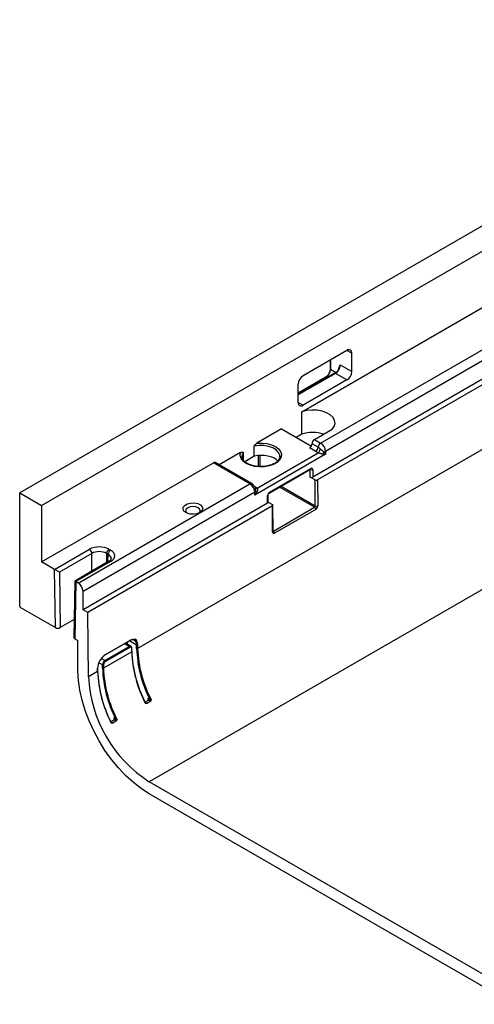
# Paper-space layout 'Лист2' of a CAD drawing. Units: millimetres. Extents: x 8 to 418, y -29 to 291.
# Drawn here: x 220 to 247, y 73 to 130 of the extents above; entities that cross this region are included whole.
import ezdxf

# ---------------------------------------------------------------- set-up
doc = ezdxf.new("R2010")
doc.units = ezdxf.units.MM

psp = doc.layouts.new('Лист2')

# ---------------------------------------------------------------- linework, layer by layer
at = {"color": 7, "linetype": 'Continuous', "lineweight": 25}
for p, q in [((361.622645, 184.354001), (220.201289, 102.713189)), ((221.474081, 101.978422), (362.895437, 183.619233)), ((369.14588, 167.599509), (227.724524, 85.958698)), ((281.259959, 129.062005), (237.207207, 103.630892)), ((281.542802, 128.898723), (237.490049, 103.46761)), ((236.575811, 107.430302), (254.749381, 117.92168)), ((237.666826, 105.610907), (256.870701, 116.697068)), ((257.153544, 116.20717), (237.949669, 105.121009)), ((239.194177, 110.983204), (236.648592, 109.51367)), ((238.22908, 110.426066), (238.22908, 109.921555)), ((239.477019, 109.758367), (239.477019, 110.81987)), ((238.812339, 110.142079), (239.477019, 109.758367)), ((238.499499, 109.655151), (236.36575, 108.423364)), ((237.933813, 109.410136), (236.36575, 108.504912)), ((239.194177, 109.268469), (236.648592, 107.798934)), ((239.194177, 109.268469), (238.529496, 109.652181)), ((236.36575, 107.962269), (236.36575, 109.023772)), ((236.575811, 106.123837), (236.575811, 107.430302)), ((235.404084, 106.427262), (233.963938, 105.595883)), ((235.404084, 106.427262), (237.130427, 105.430666)), ((237.313273, 105.815009), (238.343578, 106.409792)), ((248.243722, 105.93314), (227.045836, 93.695861)), ((236.575811, 106.123837), (236.25275, 105.937338)), ((237.313273, 105.815009), (237.666826, 105.610907)), ((233.818933, 104.843647), (233.818933, 105.43052)), ((237.383983, 105.121009), (237.03043, 105.325111)), ((237.525405, 105.365958), (237.171851, 105.57006)), ((233.025854, 105.054339), (231.785747, 104.338441)), ((233.102003, 104.835253), (233.103175, 104.805942)), ((233.170859, 105.056395), (233.170859, 104.641318)), ((233.818933, 104.843647), (233.272218, 104.528035)), ((237.949669, 104.957701), (233.848449, 102.590118)), ((233.983738, 102.994808), (237.531537, 105.042909)), ((235.302003, 104.835253), (235.300441, 104.869076)), ((237.949669, 105.121009), (237.949669, 104.957701)), ((221.474081, 98.712259), (231.444286, 104.467936)), ((233.565607, 103.243324), (231.444286, 104.467936)), ((233.665599, 103.253225), (231.544278, 104.477838)), ((234.683334, 102.708842), (237.073355, 104.088572)), ((234.704049, 102.754627), (237.09407, 104.134356)), ((237.065785, 103.630892), (237.065785, 104.068943)), ((237.207207, 104.068943), (237.207207, 103.630892)), ((237.348625, 103.467612), (237.065785, 103.630892)), ((237.35998, 101.958622), (237.348625, 103.467612)), ((237.490049, 103.46761), (237.501398, 101.959336)), ((223.595401, 97.487647), (233.565607, 103.243324)), ((220.201289, 102.713189), (221.474081, 101.978422)), ((220.201289, 96.148201), (220.201289, 102.713189)), ((233.848449, 102.753426), (223.878244, 96.997749)), ((233.848449, 102.590118), (233.848449, 102.753426)), ((234.590912, 102.120537), (234.590912, 102.558588)), ((234.620201, 102.161357), (234.620201, 102.599408)), ((221.474081, 101.978422), (221.474081, 98.712259)), ((234.590912, 102.120537), (223.878244, 95.936246)), ((234.873754, 101.957255), (224.161087, 95.772964)), ((234.620201, 102.18527), (234.873752, 102.038898)), ((234.885103, 100.448981), (234.873754, 101.957255)), ((234.914392, 100.48984), (234.903042, 101.998326)), ((234.92852, 100.504838), (237.318541, 101.884568)), ((237.389249, 101.762807), (234.999228, 100.383077)), ((222.224975, 98.278801), (224.253097, 99.449611)), ((225.384295, 99.449611), (225.480783, 99.39391)), ((224.394496, 99.207525), (222.507775, 98.118343)), ((225.339383, 99.151823), (225.242895, 99.207525)), ((222.222485, 98.280214), (221.474081, 98.712259)), ((222.27309, 94.903183), (222.222485, 98.280214)), ((225.380791, 98.750784), (223.395822, 97.604886)), ((225.480783, 98.740883), (223.452662, 97.570073)), ((222.507775, 98.118343), (222.555954, 94.903171)), ((223.395814, 97.604873), (223.345918, 94.332707)), ((223.455108, 97.568636), (223.404504, 94.250032)), ((223.595401, 97.487647), (223.455108, 97.568636)), ((223.878244, 95.936246), (223.878244, 96.997749)), ((220.243715, 96.074717), (222.27309, 94.903183)), ((224.161087, 95.772964), (223.878244, 95.936246)), ((224.189125, 92.046717), (224.161087, 95.772964)), ((223.36171, 95.368324), (222.555954, 94.903171)), ((223.404504, 94.250032), (223.567762, 94.155785)), ((223.581036, 92.391631), (223.567762, 94.155785)), ((225.148386, 92.986448), (226.5626, 93.802856)), ((225.165423, 93.312794), (226.579636, 94.129202)), ((225.173708, 93.331393), (226.587921, 94.147801)), ((226.590883, 93.754152), (225.17667, 92.937744)), ((226.662881, 93.812591), (226.347036, 93.994924)), ((226.425911, 94.040458), (226.426032, 94.024432)), ((226.437746, 94.008404), (226.438639, 93.942043)), ((226.71814, 93.516266), (226.716723, 93.704591)), ((226.989268, 93.695575), (226.987851, 93.8839)), ((227.044419, 93.884186), (227.045836, 93.695861)), ((226.706425, 93.499923), (225.065937, 92.55289)), ((226.706425, 93.499923), (226.705008, 93.688248)), ((224.738241, 92.373295), (224.736824, 92.56162)), ((225.009369, 92.552604), (225.007952, 92.740929)), ((225.06452, 92.741214), (225.065937, 92.55289)), ((224.726526, 92.356952), (224.189125, 92.046717)), ((224.726526, 92.356952), (224.725109, 92.545276)), ((227.687872, 90.687381), (227.489882, 90.573083)), ((227.489882, 90.573083), (227.510425, 90.561224)), ((227.495437, 90.546661), (227.495446, 90.54674)), ((227.554451, 90.505385), (227.805141, 90.650106)), ((227.643687, 90.810865), (227.750842, 90.749006)), ((227.708415, 90.675521), (227.687872, 90.687381)), ((225.707973, 89.544409), (225.509983, 89.430112)), ((225.509983, 89.430112), (225.530526, 89.418253)), ((225.515538, 89.403689), (225.515547, 89.403769)), ((225.574552, 89.362414), (225.825242, 89.507134)), ((225.663788, 89.667894), (225.770943, 89.606035)), ((225.728516, 89.53255), (225.707973, 89.544409)), ((248.881921, 73.744793), (227.724524, 85.958698)), ((248.881921, 73.042567), (227.724524, 85.256473))]:
    psp.add_line(p, q, dxfattribs=at)
at = {"color": 1, "linetype": 'Continuous', "lineweight": 25}
for p, q in [((239.477019, 110.81987), (239.194131, 110.983178)), ((238.246654, 110.436211), (238.246654, 109.897063)), ((238.246654, 109.897063), (238.570623, 109.710039)), ((238.727486, 109.938067), (238.734461, 109.933233)), ((238.529496, 109.652181), (236.36575, 108.403076)), ((237.963811, 109.407165), (236.36575, 108.484624)), ((238.01687, 109.376535), (237.963811, 109.407165)), ((236.36575, 107.962216), (236.648592, 107.798934)), ((234.05351, 104.250293), (234.05351, 104.881129)), ((234.138363, 104.887423), (234.138363, 104.246151)), ((237.065785, 104.068943), (237.052091, 104.076296)), ((237.318541, 101.884568), (235.287017, 103.057341)), ((235.371877, 103.10633), (237.35998, 101.958622)), ((234.914217, 100.513094), (234.92852, 100.504838)), ((224.394496, 98.181409), (224.394496, 99.207525)), ((225.242895, 99.207525), (225.242895, 98.671179)), ((225.326308, 98.719332), (225.339383, 99.151823)), ((226.5626, 93.802856), (226.288464, 93.961111)), ((226.437455, 94.047122), (226.437746, 94.008404)), ((226.987851, 93.8839), (226.571283, 94.12438)), ((225.007952, 92.740929), (224.792641, 92.865225)), ((225.148386, 92.986448), (224.932763, 93.110925))]:
    psp.add_line(p, q, dxfattribs=at)
at = {"color": 7, "linetype": 'Continuous', "lineweight": 25, "flags": 128}
for points in [[(238.343578, 106.409792), (238.459363, 106.572565), (238.50631, 106.746428), (238.481839, 106.921822), (238.387294, 107.089106), (238.227873, 107.239083), (238.01234, 107.363507), (237.752545, 107.455539), (237.46277, 107.510118), (237.158944, 107.524246), (236.857772, 107.497143), (236.575811, 107.430302)], [(233.963938, 105.595883), (234.254435, 105.608991), (234.54184, 105.581293), (234.809209, 105.514421), (235.040775, 105.41232), (235.222887, 105.281008), (235.344807, 105.128229), (235.399345, 104.96299), (235.383286, 104.795034), (235.297578, 104.634263), (235.147273, 104.490158), (234.941235, 104.371214), (234.69161, 104.284445), (234.413117, 104.234967), (234.122177, 104.225697), (233.835943, 104.257181), (233.571293, 104.327563), (233.34383, 104.432694), (233.166966, 104.566375), (233.051129, 104.720723), (233.003149, 104.886639), (233.025854, 105.054339)], [(230.662933, 101.571728), (230.488602, 101.502788), (230.282903, 101.474859), (230.073617, 101.491713), (229.88901, 101.551072), (229.754014, 101.644922), (229.686861, 101.760586), (229.69662, 101.882443), (229.781973, 101.994037), (229.931394, 102.080296), (230.1247, 102.129569), (230.335787, 102.135203), (230.536145, 102.096436), (230.698714, 102.018505), (230.801539, 101.911933), (230.830733, 101.791115), (230.782353, 101.672368), (230.662933, 101.571728)], [(230.601908, 101.541137), (230.648996, 101.590074), (230.681347, 101.683964), (230.648996, 101.777855), (230.556867, 101.857451), (230.418987, 101.910636), (230.256347, 101.929312), (230.093707, 101.910636), (229.955827, 101.857451), (229.863698, 101.777855), (229.831347, 101.683964), (229.863698, 101.590074), (229.910786, 101.541137)], [(227.724524, 85.256473), (227.263149, 85.552572), (226.807513, 85.904496), (226.363281, 86.307869), (225.935977, 86.757673), (225.530917, 87.248314), (225.153137, 87.773692), (224.807336, 88.327272), (224.497814, 88.902169), (224.228421, 89.491234), (224.002507, 90.087142), (223.822881, 90.68248), (223.691778, 91.269846), (223.610827, 91.841934), (223.581036, 92.391631)], [(227.704537, 90.685475), (227.691842, 90.711222), (227.643687, 90.810865)], [(225.712457, 89.567205), (225.711943, 89.56825), (225.663788, 89.667894)]]:
    psp.add_lwpolyline(points, dxfattribs=at)
at = {"color": 1, "linetype": 'Continuous', "lineweight": 25, "flags": 128}
for points in [[(235.300441, 104.869076), (235.29428, 104.910368), (235.224817, 105.06893), (235.087505, 105.211991), (234.891452, 105.33006), (234.649663, 105.415305), (234.378179, 105.462072), (234.095007, 105.467259), (233.818933, 105.43052)], [(233.170859, 105.056395), (233.107219, 104.897021), (233.102003, 104.835253)]]:
    psp.add_lwpolyline(points, dxfattribs=at)
at = {"color": 7, "linetype": 'Continuous', "lineweight": 25}
for centre, radius, start, end in [((239.30459, 110.847841), 0.174684, 350.785963, 129.2032852), ((237.632567, 109.925008), 0.614722, 302.6054783, 357.3945215), ((238.198253, 110.170023), 0.614722, 302.6054783, 357.3945215), ((238.862933, 109.786311), 0.614722, 302.6054783, 357.3945215), ((236.979836, 108.995828), 0.614722, 122.6054783, 177.3945215), ((236.538179, 107.934298), 0.174684, 170.785963, 309.2032852), ((237.207115, 104.099293), 2.120689, 72.5010846, 107.3188196), ((237.478895, 105.556088), 0.307361, 122.6054783, 177.3945215), ((236.864808, 105.584033), 0.307361, 302.6054783, 357.3945215), ((237.218362, 105.379931), 0.307361, 302.6054783, 357.3945215), ((237.832448, 105.351986), 0.307361, 122.6054783, 177.3945215), ((237.291425, 105.310616), 0.359612, 311.8895279, 354.1764004), ((237.335582, 105.093065), 0.614722, 2.6054785, 57.3945217), ((238.132138, 104.852365), 0.362023, 138.7365151, 161.2634848), ((237.823875, 105.348989), 0.260382, 277.977334, 298.8888388), ((231.50287, 104.38616), 0.100595, 65.692881, 125.6175775), ((237.136496, 104.205414), 0.153702, 242.6096722, 297.3903278), ((237.136496, 103.767363), 0.153702, 242.6096722, 297.3903278), ((233.234363, 102.725482), 0.614722, 2.6054785, 57.3945217), ((233.791508, 102.862137), 0.122721, 297.6449125, 332.348879), ((234.015356, 102.922934), 0.16469, 225.6412162, 254.3480321), ((234.570155, 102.166348), 0.050294, 294.3746583, 354.3052007), ((237.235568, 101.754973), 0.15388, 2.9180619, 57.3706303), ((237.429993, 102.096776), 0.154881, 243.1249807, 297.453659), ((234.845547, 100.375244), 0.15388, 2.9180619, 57.3706303), ((224.08684, 99.190164), 0.308146, 3.2296536, 57.3477381), ((225.550552, 99.190164), 0.308146, 122.6522619, 176.7703464), ((225.64704, 99.134463), 0.308146, 122.6522619, 176.7703464), ((223.264157, 96.969804), 0.614722, 2.6054785, 57.3945217), ((220.293402, 96.152393), 0.092208, 182.6054785, 237.3945217), ((226.445776, 94.026568), 0.019859, 186.1759017, 246.1517346), ((226.529411, 93.751018), 0.061552, 2.9180619, 57.3706303), ((226.696979, 93.702455), 0.019859, 6.1759017, 66.1517346), ((227.015857, 93.939161), 0.061953, 243.1249807, 297.453659), ((225.157184, 93.330868), 0.019863, 235.8478888, 294.5041615), ((233.69349, 93.743389), 6.991306, 181.9956814, 207.5913661), ((233.707144, 93.770003), 7.004753, 181.9447306, 207.0384469), ((227.017274, 93.750837), 0.061953, 243.1249807, 297.453659), ((233.989987, 93.933285), 7.004753, 181.9447306, 207.0384469), ((234.032901, 93.939327), 6.991306, 181.9956814, 207.5913661), ((224.717303, 92.559564), 0.019629, 6.0129761, 64.7053543), ((225.035958, 92.79619), 0.061953, 243.1249807, 297.453659), ((225.115197, 92.93461), 0.061552, 2.9180619, 57.3706303), ((231.852372, 92.426336), 7.672645, 182.8359806, 237.4527117), ((231.713591, 92.600418), 6.991306, 181.9956814, 207.5913661), ((231.727245, 92.627032), 7.004753, 181.9447306, 207.0384469), ((225.037375, 92.607865), 0.061953, 243.1249807, 297.453659), ((232.010088, 92.790313), 7.004753, 181.9447306, 207.0384469), ((232.053002, 92.796356), 6.991306, 181.9956814, 207.5913661), ((227.658729, 90.753198), 0.092208, 302.6054783, 357.3945215), ((225.67883, 89.610226), 0.092208, 302.6054783, 357.3945215)]:
    psp.add_arc(centre, radius, start, end, dxfattribs=at)
at = {"color": 1, "linetype": 'Continuous', "lineweight": 25}
for centre, radius, start, end in [((238.259107, 109.92455), 0.030176, 185.6947993, 245.6253417), ((237.946236, 109.382632), 0.030179, 54.3824225, 114.307119), ((238.511921, 109.627648), 0.030179, 54.3824225, 114.307119), ((237.046296, 104.128393), 0.048144, 304.1965757, 7.1156047), ((233.624193, 103.161542), 0.100601, 65.7025431, 125.6167358), ((233.92671, 103.10119), 0.120703, 238.3415682, 298.1944527), ((234.570097, 102.604468), 0.050381, 294.4028341, 353.982584), ((234.656124, 102.748698), 0.04829, 304.8328432, 7.0519714), ((234.86681, 100.493022), 0.047689, 292.5567763, 356.1742503), ((225.422408, 98.661221), 0.09876, 53.7666912, 114.9228504), ((226.568193, 94.145444), 0.019869, 305.1668609, 6.8135155), ((226.697169, 93.706238), 0.019624, 293.5444397, 355.1865868), ((225.153979, 93.329036), 0.019869, 305.1668609, 6.8135155), ((226.698586, 93.517913), 0.019624, 293.5444397, 355.1865868), ((224.71727, 92.563267), 0.019624, 293.5444397, 355.1865868), ((224.718687, 92.374942), 0.019624, 293.5444397, 355.1865868), ((227.490891, 90.591691), 0.036191, 267.4538603, 302.6663302), ((225.510992, 89.448719), 0.036191, 267.4538603, 302.6663302)]:
    psp.add_arc(centre, radius, start, end, dxfattribs=at)
at = {"color": 7, "linetype": 'Continuous', "lineweight": 25}
for centre, major_axis, ratio, start_param, end_param in [((234.202003, 104.276895), (1.099854, 0.032149), 0.556796956, 0.438468497, 1.910221153), ((237.808247, 105.039342), (0.316106, -0.038547), 0.227670063, 4.680193313, 5.203792088), ((237.808247, 105.039342), (-0.191415, 0.254514), 0.227762448, 4.221054626, 4.744653402), ((237.09407, 104.00363), (0.079945, 0.138652), 0.577381274, 5.497096472, 7.067892799), ((237.419336, 103.508432), (0.100002, -0.000003), 0.577287711, 3.927028888, 5.497825215), ((233.707028, 102.671759), (0.129278, 0.413599), 0.36895938, 4.629836605, 5.15343538), ((233.707028, 102.671759), (0.293546, 0.318741), 0.368962664, 4.794987479, 5.318586255), ((234.704049, 102.6239), (0.079945, 0.138652), 0.577381274, 0.784707492, 2.355503818), ((234.803041, 101.998077), (0.100002, -0.000003), 0.577287711, 5.497825215, 7.068621542), ((237.317553, 101.93413), (0.028923, 0.052578), 0.590652183, 3.914719737, 5.485516063), ((237.388261, 101.894024), (0.078936, 0.139176), 0.582397082, 3.922468692, 5.493265019), ((234.99824, 100.514294), (0.078936, 0.139176), 0.582397082, 2.351672365, 3.922468692), ((224.818696, 99.122898), (0.8, 0), 0.577463573, 0.785550457, 2.356042197), ((224.818696, 98.95959), (0.6, 0), 0.584297571, 0.785550457, 2.356042197), ((224.914839, 99.067396), (0.800244, 0), 0.577111905, 5.497939437, 7.068431177), ((222.363907, 98.361855), (0.200015, -0.000026), 0.577287699, 3.927143109, 3.944596401), ((222.366375, 98.197122), (0.201736, -0.114472), 0.007626939, 0.798452574, 2.351795608), ((223.594061, 97.488394), (0.198245, -0.116487), 0.007486181, 3.145839244, 3.922662963), ((223.59653, 97.650277), (0.200015, -0.000026), 0.577287699, 3.909689816, 3.927143109), ((222.414511, 94.984824), (0.200015, -0.000026), 0.577287699, 3.927143109, 5.497939435), ((223.545925, 94.331673), (0.200015, -0.000026), 0.577287699, 3.132866097, 3.927143109), ((226.563587, 93.638978), (0.295743, 0.522065), 0.582729831, 5.492963464, 7.06375979), ((226.563587, 93.638978), (0.098937, 0.173818), 0.581397605, 5.494165537, 7.064961863), ((226.591871, 93.622935), (0.315744, 0.556706), 0.582397082, 5.493265019, 7.064061345), ((226.591871, 93.622935), (0.078936, 0.139176), 0.582397082, 5.493265019, 7.064061345), ((225.177657, 92.806527), (0.315744, 0.556706), 0.582397082, 0.780876038, 2.351672365), ((225.149374, 92.82257), (0.098937, 0.173818), 0.581397605, 0.781776556, 2.352572883), ((225.177657, 92.806527), (0.078936, 0.139176), 0.582397082, 0.780876038, 2.351672365)]:
    psp.add_ellipse(centre, major_axis=major_axis, ratio=ratio, start_param=start_param, end_param=end_param, dxfattribs=at)
at = {"color": 1, "linetype": 'Continuous', "lineweight": 25}
for centre, major_axis, ratio, start_param, end_param in [((237.023359, 104.044451), (0.032395, 0.050649), 0.543097157, 5.521093956, 5.949866601), ((234.927532, 100.5544), (0.028923, 0.052578), 0.590652183, 3.563232213, 3.914719737), ((224.914839, 98.904088), (0.600294, 0.006041), 0.576955798, 6.248781636, 7.062625038)]:
    psp.add_ellipse(centre, major_axis=major_axis, ratio=ratio, start_param=start_param, end_param=end_param, dxfattribs=at)
at = {"color": 7, "linetype": 'Continuous', "lineweight": 25}
for points, knots in [([(238.22908, 109.921555), (238.227937, 109.90007), (238.224726, 109.839711), (238.201269, 109.745093), (238.164952, 109.680434), (238.152464, 109.658199)], [0, 0, 0, 0, 0.266137933, 0.747637854, 1, 1, 1, 1]), ([(238.706012, 109.87966), (238.699655, 109.866727), (238.671095, 109.808628), (238.596237, 109.723022), (238.530786, 109.677102), (238.499499, 109.655151)], [0, 0, 0, 0, 0.130027892, 0.584138716, 1, 1, 1, 1]), ([(238.755757, 109.977679), (238.755445, 109.97651), (238.746637, 109.943473), (238.725959, 109.910991), (238.706012, 109.87966)], [0, 0, 0, 0, 0.03540614, 1, 1, 1, 1]), ([(238.727486, 109.938067), (238.727486, 109.984435), (238.739719, 110.021993), (238.771832, 110.086859), (238.792109, 110.114435), (238.812339, 110.142079)], [0, 0, 0, 0, 0.5, 0.5, 1, 1, 1, 1]), ([(238.152464, 109.658199), (238.141671, 109.636058), (238.108797, 109.568619), (238.028958, 109.476207), (237.96426, 109.431279), (237.933813, 109.410136)], [0, 0, 0, 0, 0.20556958, 0.626138184, 1, 1, 1, 1]), ([(233.818933, 105.43052), (233.818933, 105.439019), (233.821802, 105.448723), (233.830178, 105.467268), (233.835543, 105.476122), (233.852867, 105.501253), (233.865957, 105.516102), (233.892943, 105.543348), (233.906984, 105.555718), (233.935177, 105.577752), (233.949455, 105.587523), (233.963938, 105.595883)], [0, 0, 0, 0, 0.125, 0.125, 0.25, 0.25, 0.5, 0.5, 0.75, 0.75, 1, 1, 1, 1]), ([(237.525405, 105.365958), (237.546128, 105.353995), (237.566385, 105.339489), (237.60694, 105.307592), (237.627212, 105.290251), (237.649182, 105.274128)], [0, 0, 0, 0, 0.5, 0.5, 1, 1, 1, 1]), ([(237.649182, 105.274128), (237.686471, 105.246761), (237.72482, 105.21472), (237.778557, 105.166186), (237.796142, 105.149687), (237.829071, 105.118798), (237.84462, 105.104138), (237.860011, 105.091127)], [0, 0, 0, 0, 0.5, 0.5, 0.75, 0.75, 1, 1, 1, 1]), ([(233.025854, 105.054339), (233.04033, 105.062696), (233.05461, 105.069412), (233.082824, 105.079938), (233.096861, 105.083778), (233.1239, 105.087689), (233.13702, 105.087927), (233.15424, 105.082818), (233.159634, 105.080151), (233.168016, 105.071246), (233.170859, 105.064878), (233.170859, 105.056395)], [0, 0, 0, 0, 0.25, 0.25, 0.5, 0.5, 0.75, 0.75, 0.875, 0.875, 1, 1, 1, 1]), ([(234.140534, 104.246174), (234.123869, 104.245843), (234.019161, 104.243761), (233.829834, 104.274253), (233.592049, 104.337323), (233.390968, 104.431522), (233.236222, 104.545354), (233.141767, 104.670203), (233.10078, 104.758806), (233.105644, 104.805763), (233.106254, 104.811654)], [0, 0, 0, 0, 0.03016768, 0.189539317, 0.348379665, 0.506248167, 0.662942483, 0.819173687, 0.977310702, 1, 1, 1, 1]), ([(235.294979, 104.863296), (235.297811, 104.850073), (235.310274, 104.791895), (235.27603, 104.694328), (235.187499, 104.565346), (235.041967, 104.44876), (234.845449, 104.350327), (234.612471, 104.280972), (234.371743, 104.242714), (234.212111, 104.245103), (234.140534, 104.246174)], [0, 0, 0, 0, 0.044535015, 0.195935958, 0.328441162, 0.469572167, 0.608538587, 0.747386964, 0.886730941, 1, 1, 1, 1]), ([(237.789301, 104.968652), (237.770126, 104.971133), (237.750586, 104.9751), (237.709953, 104.985236), (237.688611, 104.991496), (237.644586, 105.005398), (237.62223, 105.012925), (237.57613, 105.028443), (237.553192, 105.036168), (237.531537, 105.042909)], [0, 0, 0, 0, 0.25, 0.25, 0.5, 0.5, 0.75, 0.75, 1, 1, 1, 1]), ([(237.073355, 104.088572), (237.076047, 104.089749), (237.079319, 104.09118), (237.078057, 104.090956), (237.077834, 104.090917)], [0, 0, 0, 0, 0.823031233, 1, 1, 1, 1]), ([(233.8426, 103.0669), (233.81457, 103.110216), (233.765838, 103.185523), (233.695485, 103.23304), (233.665599, 103.253225)], [0, 0, 0, 0, 0.575185355, 1, 1, 1, 1]), ([(233.897094, 102.923805), (233.896987, 102.924779), (233.891678, 102.972918), (233.873631, 103.026032), (233.843216, 103.066089), (233.8426, 103.0669)], [0, 0, 0, 0, 0.0198234362, 0.980168374, 1, 1, 1, 1]), ([(233.983738, 102.994808), (233.995414, 102.982307), (234.002992, 102.965714), (234.011348, 102.928408), (234.012063, 102.908387), (234.00821, 102.866846), (234.003571, 102.845587), (233.990242, 102.8043), (233.981508, 102.78401), (233.970924, 102.76435)], [0, 0, 0, 0, 0.25, 0.25, 0.5, 0.5, 0.75, 0.75, 1, 1, 1, 1]), ([(234.620201, 102.599408), (234.620396, 102.603399), (234.620789, 102.611426), (234.625715, 102.631036), (234.635076, 102.653375), (234.649071, 102.676395), (234.664687, 102.694676), (234.676834, 102.704844), (234.681636, 102.707798), (234.683334, 102.708842)], [0, 0, 0, 0, 0.141058129, 0.283713447, 0.441129838, 0.610053243, 0.781250012, 0.922641102, 1, 1, 1, 1]), ([(234.914705, 100.484847), (234.914699, 100.484716), (234.914686, 100.484479), (234.914483, 100.488189), (234.914392, 100.48984)], [0, 0, 0, 0, 0.555128095, 1, 1, 1, 1]), ([(225.512176, 98.89948), (225.511978, 98.890682), (225.511548, 98.871586), (225.475395, 98.814617), (225.411387, 98.771429), (225.380791, 98.750784)], [0, 0, 0, 0, 0.308423339, 0.669415803, 1, 1, 1, 1]), ([(227.056135, 93.900529), (227.054673, 93.930476), (227.050406, 94.017865), (227.004322, 94.134466), (226.944364, 94.216636), (226.899022, 94.229471), (226.897169, 94.229996)], [0, 0, 0, 0, 0.204199922, 0.595875663, 0.983480298, 1, 1, 1, 1]), ([(227.494846, 90.546434), (227.492727, 90.550854), (227.486085, 90.564708), (227.475325, 90.57721), (227.467999, 90.585724)], [0, 0, 0, 0, 0.319045969, 1, 1, 1, 1]), ([(227.554451, 90.505385), (227.545975, 90.500492), (227.536576, 90.4978), (227.51689, 90.497533), (227.506641, 90.500194), (227.497282, 90.505279)], [0, 0, 0, 0, 0.5, 0.5, 1, 1, 1, 1]), ([(227.510425, 90.561224), (227.52334, 90.553768), (227.533891, 90.545236), (227.549402, 90.526208), (227.554138, 90.515957), (227.554451, 90.505385)], [0, 0, 0, 0, 0.5, 0.5, 1, 1, 1, 1]), ([(227.687872, 90.687381), (227.692688, 90.690161), (227.695464, 90.69478), (227.697938, 90.705041), (227.697777, 90.710531), (227.695251, 90.727254), (227.690998, 90.738275), (227.675087, 90.770992), (227.66066, 90.791322), (227.643687, 90.810865)], [0, 0, 0, 0, 0.125, 0.125, 0.25, 0.25, 0.5, 0.5, 1, 1, 1, 1]), ([(227.805141, 90.650106), (227.786828, 90.650286), (227.769071, 90.653021), (227.73611, 90.661975), (227.72133, 90.668066), (227.708415, 90.675521)], [0, 0, 0, 0, 0.5, 0.5, 1, 1, 1, 1]), ([(227.750842, 90.749006), (227.762144, 90.736433), (227.774991, 90.724732), (227.796719, 90.710089), (227.804435, 90.705639), (227.820785, 90.699449), (227.830383, 90.697574), (227.836693, 90.701217)], [0, 0, 0, 0, 0.5, 0.5, 0.75, 0.75, 1, 1, 1, 1]), ([(227.805141, 90.650106), (227.813618, 90.654999), (227.820879, 90.661925), (227.831909, 90.679389), (227.835475, 90.690026), (227.836693, 90.701217)], [0, 0, 0, 0, 0.5, 0.5, 1, 1, 1, 1]), ([(225.514948, 89.403463), (225.512828, 89.407883), (225.506186, 89.421736), (225.495426, 89.434239), (225.4881, 89.442753)], [0, 0, 0, 0, 0.319045969, 1, 1, 1, 1]), ([(225.574552, 89.362414), (225.566076, 89.357521), (225.556677, 89.354829), (225.536991, 89.354562), (225.526742, 89.357223), (225.517383, 89.362307)], [0, 0, 0, 0, 0.5, 0.5, 1, 1, 1, 1]), ([(225.530526, 89.418253), (225.543442, 89.410797), (225.553992, 89.402265), (225.569503, 89.383237), (225.574239, 89.372986), (225.574552, 89.362414)], [0, 0, 0, 0, 0.5, 0.5, 1, 1, 1, 1]), ([(225.707973, 89.544409), (225.712789, 89.54719), (225.715565, 89.551808), (225.718039, 89.56207), (225.717878, 89.56756), (225.715352, 89.584282), (225.711099, 89.595304), (225.695188, 89.628021), (225.680761, 89.64835), (225.663788, 89.667894)], [0, 0, 0, 0, 0.125, 0.125, 0.25, 0.25, 0.5, 0.5, 1, 1, 1, 1]), ([(225.825242, 89.507134), (225.806929, 89.507315), (225.789172, 89.510049), (225.756211, 89.519003), (225.741431, 89.525094), (225.728516, 89.53255)], [0, 0, 0, 0, 0.5, 0.5, 1, 1, 1, 1]), ([(225.770943, 89.606035), (225.782245, 89.593462), (225.795092, 89.58176), (225.81682, 89.567118), (225.824536, 89.562668), (225.840886, 89.556478), (225.850484, 89.554603), (225.856794, 89.558245)], [0, 0, 0, 0, 0.5, 0.5, 0.75, 0.75, 1, 1, 1, 1]), ([(225.825242, 89.507134), (225.833719, 89.512028), (225.84098, 89.518954), (225.85201, 89.536418), (225.855576, 89.547054), (225.856794, 89.558245)], [0, 0, 0, 0, 0.5, 0.5, 1, 1, 1, 1])]:
    psp.add_open_spline(points, degree=3, knots=knots, dxfattribs=at)
at = {"color": 1, "linetype": 'Continuous', "lineweight": 25}
for points, knots in [([(238.812339, 110.142079), (238.812235, 110.141663), (238.799648, 110.09149), (238.777669, 110.034337), (238.755873, 109.977657)], [0, 0, 0, 0, 0.008285932, 1, 1, 1, 1]), ([(233.900213, 102.805184), (233.905102, 102.843693), (233.910346, 102.884991), (233.897204, 102.921181), (233.896316, 102.923625)], [0, 0, 0, 0, 0.9324529209, 1, 1, 1, 1]), ([(227.497282, 90.505279), (227.498658, 90.506314), (227.500471, 90.507677), (227.502975, 90.511856), (227.50381, 90.515931), (227.50369, 90.524835), (227.50144, 90.534696), (227.496682, 90.543166), (227.494846, 90.546434)], [0, 0, 0, 0, 0.118693518, 0.15637216, 0.351359494, 0.407470195, 0.77139933, 1, 1, 1, 1]), ([(225.517383, 89.362307), (225.518759, 89.363342), (225.520572, 89.364705), (225.523076, 89.368884), (225.523911, 89.37296), (225.523791, 89.381863), (225.521541, 89.391724), (225.516783, 89.400195), (225.514948, 89.403463)], [0, 0, 0, 0, 0.118693518, 0.15637216, 0.351359494, 0.407470195, 0.77139933, 1, 1, 1, 1])]:
    psp.add_open_spline(points, degree=3, knots=knots, dxfattribs=at)
at = {"color": 7, "linetype": 'Continuous', "lineweight": 25}
for points in [[(237.531537, 105.042909), (237.477588, 105.065943), (237.431212, 105.093745), (237.383983, 105.121009)], [(233.848449, 103.079989), (233.895679, 103.052724), (233.943838, 103.025952), (233.983738, 102.994808)]]:
    psp.add_open_spline(points, degree=3, dxfattribs=at)

doc.saveas('drawing.dxf')
